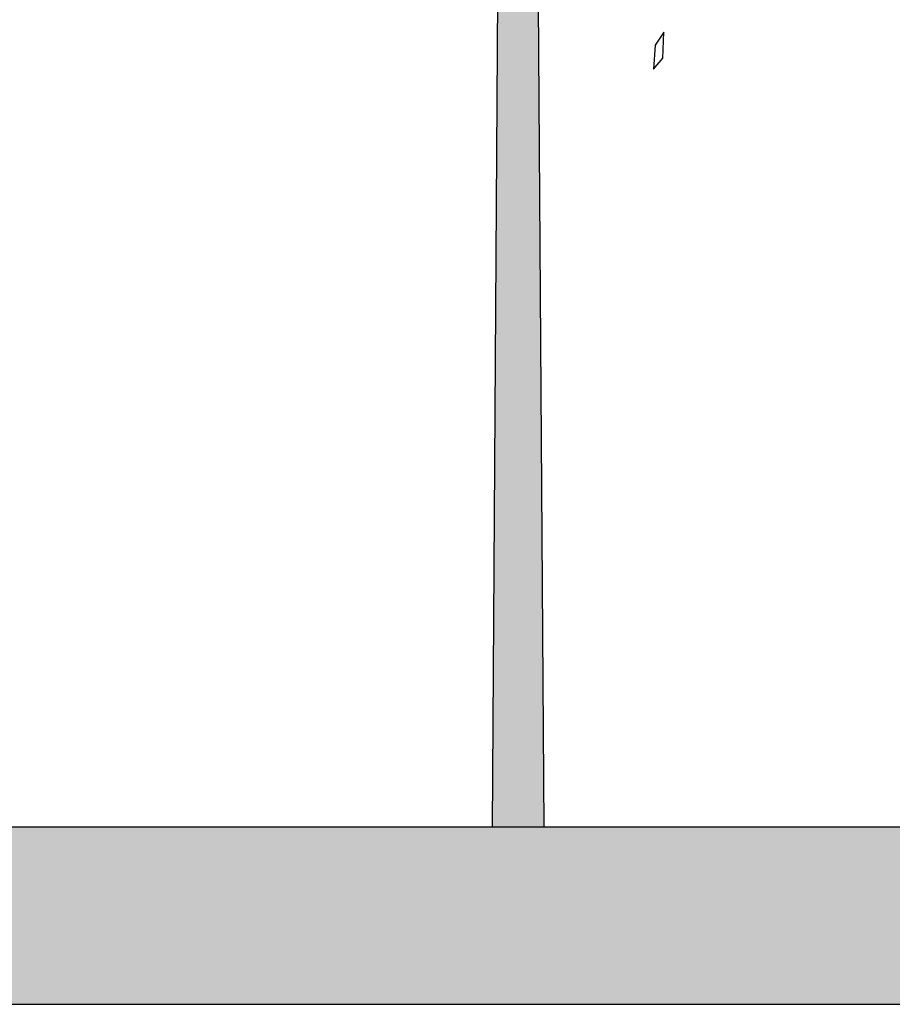
# Model space of a CAD drawing. Units: millimetres. Extents: x 1771 to 2527, y 60 to 149.
# Drawn here: x 2355 to 2358, y 120 to 123 of the extents above; entities that cross this region are included whole.
import ezdxf

# ---------------------------------------------------------------- set-up
doc = ezdxf.new("R2010")
doc.units = ezdxf.units.MM
doc.header["$LTSCALE"] = 0.4
doc.layers.add('2', color=8, linetype='Continuous')

# ---------------------------------------------------------------- blocks, each defined once
blk = doc.blocks.new('A$C79FC1F1D')
at = {"layer": '2'}
h = blk.add_hatch(dxfattribs=at)
h.set_pattern_fill('ANSI36', color=256, scale=7.35, angle=45, style=0)
h.set_pattern_definition([(90, (75744.4614, 84967.3354), (-0.91875, 1.6078125), [2.296875, -0.459375, 0, -0.459375])])
edge = h.paths.add_edge_path()
edge.add_line((150.83, 353.23), (143.1, 353.18))
edge.add_line((143.1, 353.18), (143.1, 351.92))
edge.add_line((143.1, 351.92), (145.12, 351.98))
edge.add_line((145.12, 351.98), (145.2, 351.73))
edge.add_ellipse((143.94, 350.31), major_axis=(0, 2.77), ratio=0.533333, start_angle=213.1349, end_angle=300.9985, ccw=False)
edge.add_line((144.75, 347.99), (143.1, 348.07))
edge.add_line((143.1, 348.07), (141.92, 161.58))
edge.add_line((141.92, 161.58), (152.04, 161.58))
edge.add_line((152.04, 161.58), (151.82, 193.48))
edge.add_line((151.82, 193.48), (151.76, 204.41))
edge.add_line((151.76, 204.41), (150.83, 353.23))
h = blk.add_hatch(dxfattribs=at)
h.set_pattern_fill('ANSI36', color=256, scale=7.35, angle=45, style=0)
h.set_pattern_definition([(90, (-783.5805, -35780.5006), (-0.91875, 1.6078125), [2.296875, -0.459375, 0, -0.459375])])
h.paths.add_polyline_path([(140.89, 0), (153.15, 0), (152.04, 161.66), (141.92, 161.66)])
for p, q in [((143.1, 348.08), (140.89, 0)), ((153.15, 0), (151.82, 193.48))]:
    blk.add_line(p, q, dxfattribs=at)
at = {"layer": '2', "color": 76, "linetype": 'ByBlock'}
for p, q in [((181.2, 186.64), (179.18, 183.62)), ((181.01, 180.51), (181.2, 186.64)), ((179.18, 183.62), (178.8, 177.93)), ((178.8, 177.93), (181.01, 180.51))]:
    blk.add_line(p, q, dxfattribs=at)

msp = doc.modelspace()

# ---------------------------------------------------------------- hatches: boundary and pattern name
at = {"ltscale": 0.4}
msp.add_hatch(color=256, dxfattribs=at).paths.add_polyline_path([(2399.313, 120.0694), (2399.313, 120.5694), (2351.8153, 120.5694), (2351.8153, 120.0694)])

# ---------------------------------------------------------------- linework, layer by layer
for p, q in [((2351.8153, 120.5694), (2399.313, 120.5694)), ((2351.8153, 120.0694), (2399.313, 120.0694))]:
    msp.add_line(p, q, dxfattribs=at)

# ---------------------------------------------------------------- block references
at = {"layer": '2', "ltscale": 0.4, "xscale": 0.01199999999994361, "yscale": 0.01199999999994361, "zscale": 0.01199999999994361}
msp.add_blockref('A$C79FC1F1D', (2354.9974, 120.5694), dxfattribs=at)

doc.saveas('drawing.dxf')
